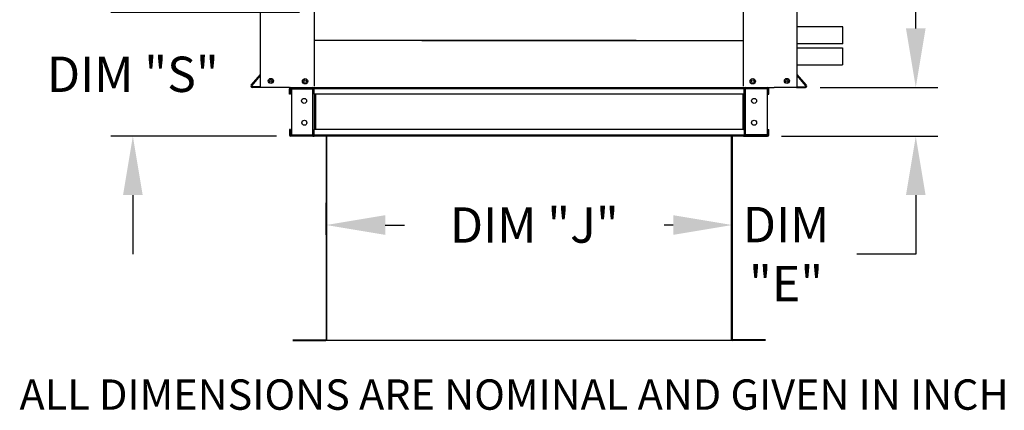
# Model space of a CAD drawing. Extents: x 445 to 686, y 375 to 572.
# Drawn here: x 448 to 498, y 481 to 501 of the extents above; entities that cross this region are included whole.
import ezdxf

# ---------------------------------------------------------------- set-up
doc = ezdxf.new("R2010")
doc.units = 0
doc.header["$LTSCALE"] = 4
doc.header["$MEASUREMENT"] = 0
doc.layers.get('0').update_dxf_attribs({"linetype": 'CONTINUOUS'})
doc.layers.get('Defpoints').update_dxf_attribs({"linetype": 'CONTINUOUS'})
doc.styles.get("Standard").update_dxf_attribs({"font": 'TXT.shx'})
doc.dimstyles.new('MOD', dxfattribs={"dimscale": 1.5, "dimtxt": 1.2, "dimasz": 2, "dimexe": 0.75, "dimexo": 0.5, "dimgap": 1, "dimtad": 0, "dimtih": 1, "dimtoh": 1, "dimzin": 0, "dimdsep": 46, "dimtxsty": 'Standard', "dimcen": 0.09, "dimadec": 0, "dimazin": 0, "dimtfac": 1, "dimtofl": 0, "dimtmove": 0, "dimatfit": 3, "dimfxl": 1, "dimtolj": 1, "dimtzin": 0, "dimarcsym": 0})

# ---------------------------------------------------------------- blocks, each defined once
blk = doc.blocks.new('*D11')
at = {"color": 0, "lineweight": -2, "transparency": 16777216}
for p, q in [((453.571, 504.377), (453.571, 507.377)), ((462.059, 501.377), (452.446, 501.377)), ((460.874, 495.081), (452.446, 495.081)), ((453.571, 492.081), (453.571, 489.081))]:
    blk.add_line(p, q, dxfattribs=at)
at = {"color": 0, "transparency": 16777216}
for points in [[(453.071, 504.377), (454.071, 504.377), (453.571, 501.377)], [(453.071, 492.081), (454.071, 492.081), (453.571, 495.081)]]:
    blk.add_solid(points, dxfattribs=at)
at = {"layer": 'Defpoints', "color": 0, "transparency": 16777216}
for p in [(453.571, 501.377), (462.809, 501.377), (461.624, 495.081)]:
    blk.add_point(p, dxfattribs=at)
at = {"color": 0, "transparency": 16777216, "insert": (453.571, 498.229), "char_height": 1.8, "attachment_point": 5}
blk.add_mtext('\\A1;DIM "S"', dxfattribs=at)
blk = doc.blocks.new('*D7')
at = {"color": 0, "lineweight": -2, "transparency": 16777216}
for p, q in [((488.162, 526.263), (494.533, 526.263)), ((493.408, 523.263), (493.408, 515.811)), ((493.408, 500.559), (493.408, 508.011)), ((488.539, 497.559), (494.533, 497.559))]:
    blk.add_line(p, q, dxfattribs=at)
at = {"color": 0, "transparency": 16777216}
for points in [[(492.908, 523.263), (493.908, 523.263), (493.408, 526.263)], [(492.908, 500.559), (493.908, 500.559), (493.408, 497.559)]]:
    blk.add_solid(points, dxfattribs=at)
at = {"layer": 'Defpoints', "color": 0, "transparency": 16777216}
for p in [(487.412, 526.263), (493.408, 526.263), (487.789, 497.559)]:
    blk.add_point(p, dxfattribs=at)
at = {"color": 0, "transparency": 16777216, "insert": (493.408, 511.911), "char_height": 1.8, "attachment_point": 5}
blk.add_mtext('\\A1;DIM\\P"D"', dxfattribs=at)
blk = doc.blocks.new('*D6')
at = {"color": 0, "lineweight": -2, "transparency": 16777216}
for p, q in [((463.41, 490.067), (463.41, 491.686)), ((484.068, 490.156), (484.068, 491.686)), ((466.41, 490.561), (467.4, 490.561)), ((481.068, 490.561), (480.6, 490.561))]:
    blk.add_line(p, q, dxfattribs=at)
at = {"color": 0, "transparency": 16777216}
for points in [[(466.41, 491.061), (466.41, 490.061), (463.41, 490.561)], [(481.068, 491.061), (481.068, 490.061), (484.068, 490.561)]]:
    blk.add_solid(points, dxfattribs=at)
at = {"layer": 'Defpoints', "color": 0, "transparency": 16777216}
for p in [(484.068, 490.561), (463.41, 489.317), (484.068, 489.406)]:
    blk.add_point(p, dxfattribs=at)
at = {"color": 0, "transparency": 16777216, "insert": (474, 490.561), "char_height": 1.8, "attachment_point": 5}
blk.add_mtext('\\A1;DIM "J"', dxfattribs=at)
blk = doc.blocks.new('*D5')
at = {"color": 0, "lineweight": -2, "transparency": 16777216}
for p, q in [((493.408, 500.559), (493.408, 503.559)), ((488.539, 497.559), (494.533, 497.559)), ((486.579, 495.081), (494.533, 495.081)), ((493.408, 492.081), (493.408, 489.081)), ((493.408, 489.081), (490.408, 489.081))]:
    blk.add_line(p, q, dxfattribs=at)
at = {"color": 0, "transparency": 16777216}
for points in [[(492.908, 500.559), (493.908, 500.559), (493.408, 497.559)], [(492.908, 492.081), (493.908, 492.081), (493.408, 495.081)]]:
    blk.add_solid(points, dxfattribs=at)
at = {"layer": 'Defpoints', "color": 0, "transparency": 16777216}
for p in [(487.789, 497.559), (485.829, 495.081), (493.408, 495.081)]:
    blk.add_point(p, dxfattribs=at)
at = {"color": 0, "transparency": 16777216, "insert": (486.808, 489.081), "char_height": 1.8, "attachment_point": 5}
blk.add_mtext('\\A1;DIM\\P"E"', dxfattribs=at)

msp = doc.modelspace()

# ---------------------------------------------------------------- linework, layer by layer
for p, q in [((460.07, 497.559), (460.07, 526.263)), ((489.692, 500.649), (487.375, 500.649)), ((489.692, 499.78), (487.375, 499.78)), ((487.407, 499.579), (489.686, 499.579)), ((489.686, 499.579), (489.686, 498.71)), ((487.407, 498.71), (489.686, 498.71)), ((461.548, 497.559), (460.07, 497.559)), ((462.819, 497.506), (462.805, 497.506)), ((484.634, 497.506), (484.672, 497.506)), ((487.335, 497.559), (486.198, 497.559)), ((462.819, 497.222), (462.805, 497.222)), ((484.634, 497.222), (484.672, 497.222)), ((462.819, 495.081), (461.624, 495.081)), ((462.819, 495.418), (462.805, 495.418)), ((462.819, 495.134), (462.805, 495.134)), ((484.634, 495.418), (484.672, 495.418)), ((484.634, 495.134), (484.672, 495.134)), ((484.634, 495.081), (485.829, 495.081)), ((484.037, 484.686), (463.44, 484.686))]:
    msp.add_line(p, q)
at = {"color": 7, "linetype": 'Continuous'}
for p, q in [((487.375, 497.559), (487.388, 524.778)), ((462.809, 499.95), (462.809, 519.719)), ((484.635, 499.95), (484.635, 519.719)), ((489.692, 499.78), (489.692, 500.649)), ((462.809, 497.627), (462.809, 499.95)), ((479.174, 499.949), (462.809, 499.949)), ((468.27, 499.95), (468.344, 499.95)), ((468.27, 499.949), (484.635, 499.949)), ((484.635, 497.627), (484.635, 499.95)), ((459.598, 497.674), (460.061, 498.225)), ((459.627, 497.65), (460.068, 498.175)), ((487.814, 497.65), (487.373, 498.175)), ((487.842, 497.674), (487.38, 498.225)), ((460.068, 497.597), (459.652, 497.597)), ((460.106, 497.559), (459.652, 497.559)), ((461.589, 497.488), (461.538, 497.488)), ((461.538, 497.222), (461.538, 497.488)), ((461.589, 497.222), (461.589, 497.488)), ((461.593, 497.559), (485.884, 497.559)), ((461.61, 497.509), (461.61, 497.56)), ((461.61, 497.509), (462.734, 497.509)), ((461.636, 497.487), (461.636, 495.153)), ((461.636, 497.487), (462.734, 497.487)), ((462.734, 497.509), (462.734, 497.56)), ((462.734, 495.153), (462.734, 497.487)), ((462.755, 497.487), (462.734, 497.487)), ((462.755, 497.488), (462.755, 497.487)), ((462.755, 497.488), (462.805, 497.488)), ((462.755, 497.487), (462.805, 497.487)), ((462.805, 497.56), (462.805, 497.506)), ((462.805, 497.222), (462.805, 497.506)), ((462.805, 497.505), (484.672, 497.505)), ((462.805, 497.488), (462.805, 497.487)), ((484.672, 497.506), (484.672, 497.56)), ((484.672, 497.222), (484.672, 497.506)), ((484.672, 497.488), (484.672, 497.487)), ((484.723, 497.488), (484.672, 497.488)), ((484.723, 497.487), (484.672, 497.487)), ((484.723, 497.488), (484.723, 497.487)), ((484.744, 497.487), (484.723, 497.487)), ((484.744, 497.509), (484.744, 497.56)), ((485.868, 497.509), (484.744, 497.509)), ((484.744, 495.153), (484.744, 497.487)), ((485.841, 497.487), (484.744, 497.487)), ((485.841, 497.487), (485.841, 495.153)), ((485.868, 497.509), (485.868, 497.56)), ((485.88, 497.56), (485.925, 497.56)), ((485.888, 497.222), (485.888, 497.488)), ((485.888, 497.488), (485.939, 497.488)), ((485.929, 497.559), (486.198, 497.559)), ((485.939, 497.222), (485.939, 497.488)), ((487.335, 497.559), (487.789, 497.559)), ((487.373, 497.597), (487.789, 497.597)), ((461.589, 497.222), (461.538, 497.222)), ((462.805, 497.222), (462.805, 495.418)), ((484.672, 497.221), (462.805, 497.221)), ((462.838, 497.222), (462.838, 495.418)), ((462.859, 497.222), (462.859, 495.418)), ((484.618, 495.418), (484.618, 497.222)), ((484.639, 497.222), (484.639, 495.418)), ((484.672, 497.222), (484.672, 495.418)), ((485.888, 497.222), (485.939, 497.222)), ((461.589, 495.418), (461.538, 495.418)), ((461.538, 495.418), (461.538, 495.152)), ((461.589, 495.152), (461.538, 495.152)), ((461.589, 495.418), (461.589, 495.152)), ((461.61, 495.131), (461.61, 495.081)), ((462.734, 495.131), (461.61, 495.131)), ((462.734, 495.081), (461.61, 495.081)), ((461.636, 495.153), (462.734, 495.153)), ((462.734, 495.153), (462.755, 495.153)), ((462.734, 495.131), (462.734, 495.081)), ((462.734, 495.081), (462.805, 495.081)), ((462.755, 495.153), (462.805, 495.153)), ((462.755, 495.153), (462.755, 495.152)), ((462.755, 495.152), (462.805, 495.152)), ((484.672, 495.418), (462.805, 495.418)), ((462.805, 495.134), (462.805, 495.418)), ((462.805, 495.152), (462.805, 495.153)), ((462.805, 495.134), (462.805, 495.081)), ((484.672, 495.133), (462.805, 495.133)), ((484.672, 495.08), (462.805, 495.08)), ((463.41, 495.081), (463.41, 484.737)), ((463.44, 484.737), (463.44, 495.081)), ((484.037, 484.737), (484.037, 495.081)), ((484.068, 495.081), (484.068, 484.737)), ((484.672, 495.418), (484.672, 495.134)), ((484.672, 495.153), (484.672, 495.152)), ((484.723, 495.153), (484.672, 495.153)), ((484.723, 495.152), (484.672, 495.152)), ((484.672, 495.081), (484.672, 495.134)), ((484.672, 495.081), (484.744, 495.081)), ((484.723, 495.153), (484.723, 495.152)), ((484.723, 495.153), (484.744, 495.153)), ((485.841, 495.153), (484.744, 495.153)), ((484.744, 495.131), (484.744, 495.081)), ((484.744, 495.131), (485.868, 495.131)), ((484.744, 495.081), (485.868, 495.081)), ((485.868, 495.131), (485.868, 495.081)), ((485.888, 495.418), (485.939, 495.418)), ((485.888, 495.152), (485.888, 495.418)), ((485.888, 495.152), (485.939, 495.152)), ((485.939, 495.152), (485.939, 495.418)), ((461.712, 484.717), (463.39, 484.717)), ((461.712, 484.686), (463.39, 484.686)), ((463.39, 484.717), (463.39, 484.686)), ((463.44, 484.737), (463.41, 484.737)), ((463.41, 484.737), (463.41, 484.737)), ((463.414, 484.737), (463.41, 484.737)), ((463.414, 484.737), (463.44, 484.737)), ((463.44, 484.717), (463.44, 484.737)), ((463.44, 484.717), (463.44, 484.686)), ((484.037, 484.737), (484.068, 484.737)), ((484.064, 484.737), (484.037, 484.737)), ((484.037, 484.717), (484.037, 484.737)), ((484.037, 484.717), (484.037, 484.686)), ((484.064, 484.737), (484.068, 484.737)), ((484.068, 484.737), (484.068, 484.737)), ((485.765, 484.717), (484.087, 484.717)), ((484.087, 484.717), (484.087, 484.686)), ((485.765, 484.686), (484.087, 484.686))]:
    msp.add_line(p, q, dxfattribs=at)
for centre, radius in [((460.594, 497.89), 0.131), ((460.594, 497.89), 0.131), ((462.334, 497.875), 0.137), ((485.111, 497.875), 0.137), ((486.851, 497.89), 0.131), ((460.594, 497.89), 0.0681), ((460.594, 497.89), 0.0681), ((462.334, 497.875), 0.0714), ((485.111, 497.875), 0.0714), ((486.851, 497.89), 0.0681), ((462.283, 496.876), 0.127), ((485.179, 496.876), 0.127), ((462.298, 495.764), 0.127), ((485.179, 495.764), 0.127)]:
    msp.add_circle(centre, radius, dxfattribs=at)
for centre, radius, start, end in [((459.652, 497.629), 0.0702, 140, 270), ((459.652, 497.629), 0.0325, 140, 270), ((461.61, 497.488), 0.0716, 90, 180), ((461.61, 497.488), 0.021, 90, 180), ((462.734, 497.488), 0.0716, 0, 90), ((462.734, 497.488), 0.021, 0, 90), ((484.744, 497.488), 0.0716, 90, 180), ((484.744, 497.488), 0.021, 90, 180), ((485.868, 497.488), 0.0716, 0, 90), ((485.868, 497.488), 0.021, 0, 90), ((487.789, 497.629), 0.0702, 270, 40), ((487.789, 497.629), 0.0325, 270, 40), ((461.61, 495.152), 0.0716, 180, 270), ((461.61, 495.152), 0.021, 180, 270), ((462.734, 495.152), 0.021, 270, 0), ((462.734, 495.152), 0.0716, 270, 0), ((484.744, 495.152), 0.0716, 180, 270), ((484.744, 495.152), 0.021, 180, 270), ((485.868, 495.152), 0.021, 270, 0), ((485.868, 495.152), 0.0716, 270, 0), ((463.39, 484.737), 0.0197, 270, 0), ((463.39, 484.737), 0.0503, 270, 0), ((484.087, 484.737), 0.0503, 180, 270), ((484.087, 484.737), 0.0197, 180, 270)]:
    msp.add_arc(centre, radius, start, end, dxfattribs=at)

# ---------------------------------------------------------------- texts
at = {"linetype": 'Continuous'}
msp.add_text(' ALL DIMENSIONS ARE NOMINAL AND GIVEN IN INCHES.', height=1.54494, dxfattribs=at).set_placement((447.333, 481.163))

# ---------------------------------------------------------------- dimensions: what is measured, and where the dimension line sits
dim = msp.add_linear_dim(base=(493.408, 526.263), p1=(487.789, 497.559), p2=(487.412, 526.263), angle=90, text='DIM\\P"D"', dimstyle='MOD', override={"dimpost": '"'})
dim.commit()
dim.dimension.update_dxf_attribs({"geometry": '*D7', "text_midpoint": (493.408, 511.911)})
for base, p1, p2, text, picture, middle in [((453.571, 501.377), (461.624, 495.081), (462.809, 501.377), 'DIM "S"', '*D11', (453.571, 498.229)), ((493.408, 495.081), (487.789, 497.559), (485.829, 495.081), 'DIM\\P"E"', '*D5', (486.808, 489.081))]:
    dim = msp.add_linear_dim(base=base, p1=p1, p2=p2, angle=90, text=text, dimstyle='MOD', override={"dimpost": '"'})
    dim.commit()
    dim.dimension.update_dxf_attribs({"geometry": picture, "text_midpoint": middle, "dimtype": 160})
dim = msp.add_linear_dim(base=(484.068, 490.561), p1=(463.41, 489.317), p2=(484.068, 489.406), text='DIM "J"', dimstyle='MOD', override={"dimpost": '"'})
dim.commit()
dim.dimension.update_dxf_attribs({"geometry": '*D6', "text_midpoint": (474, 490.561), "dimtype": 160})

doc.saveas('drawing.dxf')
